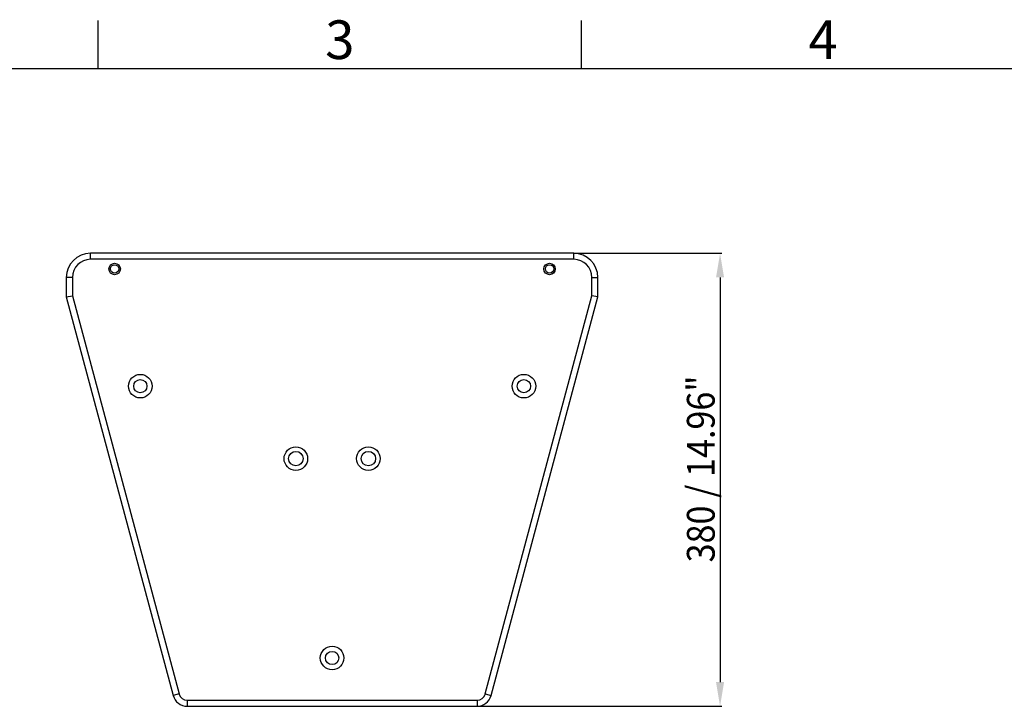
# Model space of a CAD drawing. Units: millimetres. Extents: x 0 to 3360, y 0 to 2376.
# Drawn here: x 815 to 1630, y 1768 to 2337 of the extents above; entities that cross this region are included whole.
import ezdxf
from ezdxf.enums import TextEntityAlignment as Align

# ---------------------------------------------------------------- set-up
doc = ezdxf.new("R2010")
doc.units = ezdxf.units.MM
doc.linetypes.add('RAYITAS', pattern=[0.375, 0.25, -0.125])
doc.styles.add('cotas', font='ariali_13.ttf', dxfattribs={"width": 0.9, "height": 23})
doc.styles.add('ISO Proportional', font='isocp.shx')

msp = doc.modelspace()

# ---------------------------------------------------------------- linework, layer by layer
for p, q in [((880.02, 2296.04), (880.02, 2336.04)), ((1280.02, 2296.04), (1280.02, 2336.04)), ((3280.06, 2296.04), (80, 2296.04)), ((873.62, 2138.42), (873.62, 2143.42)), ((1273.62, 2143.42), (873.62, 2143.42)), ((1273.62, 2138.42), (873.62, 2138.42)), ((1273.62, 2138.42), (1273.62, 2143.42)), ((1274.12, 2143.42), (1396.18, 2143.42)), ((853.62, 2123.42), (853.62, 2107.42)), ((858.62, 2123.42), (853.62, 2123.42)), ((858.62, 2123.42), (858.62, 2108.08)), ((1288.62, 2123.42), (1293.62, 2123.42)), ((1288.62, 2108.08), (1288.62, 2123.42)), ((1293.62, 2107.42), (1293.62, 2123.42)), ((1394.74, 2123.42), (1394.74, 1788.42)), ((853.62, 2107.42), (858.62, 2108.08)), ((853.62, 2107.42), (942.07, 1777.32)), ((858.62, 2108.08), (946.9, 1778.61)), ((1200.34, 1778.61), (1288.62, 2108.08)), ((1205.17, 1777.32), (1293.62, 2107.42)), ((1293.62, 2107.42), (1288.62, 2108.08)), ((946.9, 1778.61), (942.07, 1777.32)), ((1200.34, 1778.61), (1205.17, 1777.32)), ((953.66, 1773.42), (1193.58, 1773.42)), ((953.66, 1773.42), (953.66, 1768.42)), ((1193.58, 1773.42), (1193.58, 1768.42)), ((953.66, 1768.42), (1193.58, 1768.42)), ((1194.08, 1768.42), (1396.18, 1768.42))]:
    msp.add_line(p, q)
for centre, radius in [((893.62, 2130.42), 4.75), ((893.62, 2130.42), 3.5), ((1253.62, 2130.42), 4.75), ((1253.62, 2130.42), 3.5), ((914.86, 2033.42), 9.75), ((914.86, 2033.42), 5.5), ((1232.38, 2033.42), 9.75), ((1232.38, 2033.42), 5.5), ((1043.62, 1973.42), 9.75), ((1103.62, 1973.42), 9.75), ((1043.62, 1973.42), 6), ((1103.62, 1973.42), 6), ((1073.62, 1808.42), 9.75), ((1073.62, 1808.42), 5.5)]:
    msp.add_circle(centre, radius)
for centre, radius, start, end in [((873.62, 2123.42), 20, 90, 180), ((873.62, 2123.42), 15, 90, 180), ((1273.62, 2123.42), 20, 0, 90), ((1273.62, 2123.42), 15, 0, 90), ((953.66, 1780.42), 12, 195, 270), ((953.66, 1780.42), 7, 195, 270), ((1193.58, 1780.42), 7, 270, 345), ((1193.58, 1780.42), 12, 270, 345)]:
    msp.add_arc(centre, radius, start, end)
for points in [[(1391.41, 2123.42), (1398.08, 2123.42), (1394.74, 2143.42)], [(1391.41, 1788.42), (1398.08, 1788.42), (1394.74, 1768.42)]]:
    msp.add_solid(points)

# ---------------------------------------------------------------- texts
at = {"style": 'ISO Proportional'}
for s, p in [('3', (1080.02, 2316.04)), ('4', (1480.03, 2316.04))]:
    msp.add_text(s, height=32, dxfattribs=at).set_placement(p, align=Align.MIDDLE)
at = {"linetype": 'RAYITAS', "style": 'cotas', "width": 0.9}
msp.add_text('380 / 14.96"', height=23, rotation=90, dxfattribs=at).set_placement((1390.29, 1887.56))

doc.saveas('drawing.dxf')
